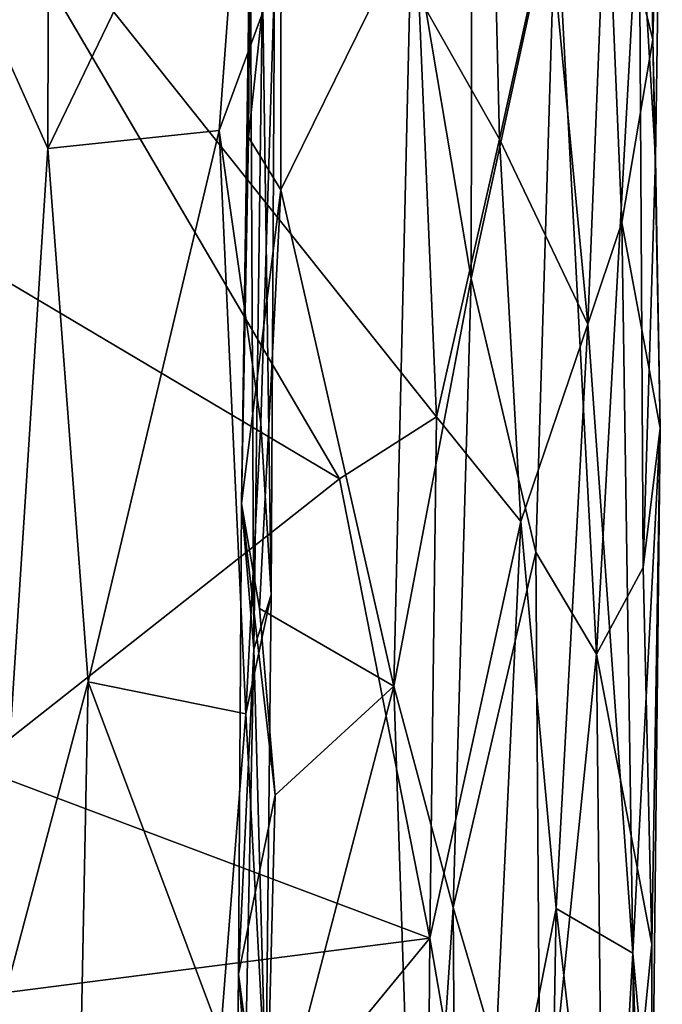
# Model space of a CAD drawing. Extents: x -16.96 to -13.35, y -6.21 to 1.84.
# Drawn here: x -13.75 to -13.39, y -2.01 to -1.46 of the extents above; entities that cross this region are included whole.
import ezdxf

# ---------------------------------------------------------------- set-up
doc = ezdxf.new("R2010")
doc.units = 0
doc.header["$MEASUREMENT"] = 0
doc.layers.add('1', color=7, linetype='CONTINUOUS')

msp = doc.modelspace()

# ---------------------------------------------------------------- linework, layer by layer
at = {"layer": '1'}
for points in [[(-13.397432, -1.539266, -12.632044), (-13.406389, -1.387825, -12.753318), (-13.393663, -1.288038, -12.569568)], [(-13.40115, -1.299794, -12.397565), (-13.398838, -1.473721, -12.46013), (-13.393663, -1.288038, -12.569568)], [(-13.397432, -1.539266, -12.632044), (-13.393663, -1.288038, -12.569568), (-13.398838, -1.473721, -12.46013)], [(-13.532162, -1.409999, -13.117469), (-13.498625, -1.296135, -13.087906), (-13.499239, -1.605697, -13.084475)], [(-13.499239, -1.605697, -13.084475), (-13.498625, -1.296135, -13.087906), (-13.452383, -1.390575, -12.97378)], [(-13.622015, -1.303578, -13.675022), (-13.638426, -1.523883, -13.686833), (-13.733091, -1.533742, -13.739326)], [(-13.622015, -1.303578, -13.675022), (-13.733091, -1.533742, -13.739326), (-13.73245, -1.317717, -13.739417)], [(-13.607832, -1.440954, -13.645824), (-13.638426, -1.523883, -13.686833), (-13.622015, -1.303578, -13.675022)], [(-13.40115, -1.299794, -12.397565), (-13.424416, -1.372266, -12.247917), (-13.398838, -1.473721, -12.46013)], [(-13.784246, -1.419522, -13.809418), (-13.73245, -1.317717, -13.739417), (-13.733091, -1.533742, -13.739326)], [(-13.528189, -1.449908, -12.04567), (-13.483665, -1.528696, -12.069324), (-13.488441, -1.331159, -12.062654)], [(-13.488441, -1.331159, -12.062654), (-13.483665, -1.528696, -12.069324), (-13.456308, -1.404735, -12.118552)], [(-13.925486, -1.506383, -12.045779), (-13.571903, -1.716151, -12.045453), (-13.797018, -1.332527, -12.046648)], [(-13.518326, -1.682038, -12.045766), (-13.797018, -1.332527, -12.046648), (-13.571903, -1.716151, -12.045453)], [(-13.518326, -1.682038, -12.045766), (-13.528189, -1.449908, -12.04567), (-13.797018, -1.332527, -12.046648)], [(-13.60416, -1.360991, -13.134874), (-13.622215, -1.527602, -13.161689), (-13.62122, -1.399783, -13.193164)], [(-13.604296, -1.556574, -13.13869), (-13.622215, -1.527602, -13.161689), (-13.60416, -1.360991, -13.134874)], [(-13.60416, -1.360991, -13.134874), (-13.532162, -1.409999, -13.117469), (-13.604296, -1.556574, -13.13869)], [(-13.43487, -1.630831, -12.197309), (-13.424416, -1.372266, -12.247917), (-13.456308, -1.404735, -12.118552)], [(-13.415991, -1.574679, -12.302445), (-13.424416, -1.372266, -12.247917), (-13.43487, -1.630831, -12.197309)], [(-13.424416, -1.372266, -12.247917), (-13.415991, -1.574679, -12.302445), (-13.398838, -1.473721, -12.46013)], [(-13.463533, -1.756746, -12.993551), (-13.499239, -1.605697, -13.084475), (-13.452383, -1.390575, -12.97378)], [(-13.430016, -1.813002, -12.857444), (-13.463533, -1.756746, -12.993551), (-13.452383, -1.390575, -12.97378)], [(-13.406389, -1.387825, -12.753318), (-13.430016, -1.813002, -12.857444), (-13.452383, -1.390575, -12.97378)], [(-13.430016, -1.813002, -12.857444), (-13.406389, -1.387825, -12.753318), (-13.404291, -1.765232, -12.704294)], [(-13.406389, -1.387825, -12.753318), (-13.397432, -1.539266, -12.632044), (-13.404291, -1.765232, -12.704294)], [(-13.62122, -1.399783, -13.193164), (-13.62598, -1.729908, -13.175027), (-13.619205, -1.810271, -13.487522)], [(-13.622215, -1.527602, -13.161689), (-13.62598, -1.729908, -13.175027), (-13.62122, -1.399783, -13.193164)], [(-13.62122, -1.399783, -13.193164), (-13.619205, -1.810271, -13.487522), (-13.614393, -1.442962, -13.491541)], [(-13.43487, -1.630831, -12.197309), (-13.456308, -1.404735, -12.118552), (-13.483665, -1.528696, -12.069324)], [(-13.604296, -1.556574, -13.13869), (-13.532162, -1.409999, -13.117469), (-13.541882, -1.830784, -13.120815)], [(-13.499239, -1.605697, -13.084475), (-13.541882, -1.830784, -13.120815), (-13.532162, -1.409999, -13.117469)], [(-13.765303, -2.032785, -13.773591), (-13.784246, -1.419522, -13.809418), (-13.733091, -1.533742, -13.739326)], [(-13.607832, -1.440954, -13.645824), (-13.61537, -1.685524, -13.660822), (-13.638426, -1.523883, -13.686833)], [(-13.619205, -1.810271, -13.487522), (-13.609694, -1.78036, -13.618564), (-13.614393, -1.442962, -13.491541)], [(-13.61537, -1.685524, -13.660822), (-13.607832, -1.440954, -13.645824), (-13.609694, -1.78036, -13.618564)], [(-13.609694, -1.78036, -13.618564), (-13.607832, -1.440954, -13.645824), (-13.614393, -1.442962, -13.491541)], [(-13.518326, -1.682038, -12.045766), (-13.483665, -1.528696, -12.069324), (-13.528189, -1.449908, -12.04567)], [(-13.39485, -1.688324, -12.508713), (-13.398838, -1.473721, -12.46013), (-13.415991, -1.574679, -12.302445)], [(-13.398838, -1.473721, -12.46013), (-13.39485, -1.688324, -12.508713), (-13.397432, -1.539266, -12.632044)], [(-13.925486, -1.506383, -12.045779), (-13.773891, -1.875332, -12.042021), (-13.571903, -1.716151, -12.045453)], [(-13.638426, -1.523883, -13.686833), (-13.710716, -1.828278, -13.720353), (-13.733091, -1.533742, -13.739326)], [(-13.710716, -1.828278, -13.720353), (-13.638426, -1.523883, -13.686833), (-13.623713, -1.845916, -13.674011)], [(-13.623713, -1.845916, -13.674011), (-13.638426, -1.523883, -13.686833), (-13.61537, -1.685524, -13.660822)], [(-13.604296, -1.556574, -13.13869), (-13.62598, -1.729908, -13.175027), (-13.622215, -1.527602, -13.161689)], [(-13.483665, -1.528696, -12.069324), (-13.518326, -1.682038, -12.045766), (-13.471741, -1.73988, -12.08823)], [(-13.471741, -1.73988, -12.08823), (-13.43487, -1.630831, -12.197309), (-13.483665, -1.528696, -12.069324)], [(-13.733091, -1.533742, -13.739326), (-13.710716, -1.828278, -13.720353), (-13.765303, -2.032785, -13.773591)], [(-13.404291, -1.765232, -12.704294), (-13.397432, -1.539266, -12.632044), (-13.39485, -1.688324, -12.508713)], [(-13.616186, -1.787896, -13.142213), (-13.62598, -1.729908, -13.175027), (-13.604296, -1.556574, -13.13869)], [(-13.604296, -1.556574, -13.13869), (-13.541882, -1.830784, -13.120815), (-13.616186, -1.787896, -13.142213)], [(-13.415991, -1.574679, -12.302445), (-13.43487, -1.630831, -12.197309), (-13.409967, -1.978227, -12.361671)], [(-13.409967, -1.978227, -12.361671), (-13.39485, -1.688324, -12.508713), (-13.415991, -1.574679, -12.302445)], [(-13.541882, -1.830784, -13.120815), (-13.499239, -1.605697, -13.084475), (-13.509136, -1.9529, -13.096107)], [(-13.463533, -1.756746, -12.993551), (-13.509136, -1.9529, -13.096107), (-13.499239, -1.605697, -13.084475)], [(-13.452213, -1.953552, -12.146056), (-13.43487, -1.630831, -12.197309), (-13.471741, -1.73988, -12.08823)], [(-13.43487, -1.630831, -12.197309), (-13.452213, -1.953552, -12.146056), (-13.409967, -1.978227, -12.361671)], [(-13.522121, -1.9699, -12.044219), (-13.518326, -1.682038, -12.045766), (-13.571903, -1.716151, -12.045453)], [(-13.522121, -1.9699, -12.044219), (-13.471741, -1.73988, -12.08823), (-13.518326, -1.682038, -12.045766)], [(-13.61537, -1.685524, -13.660822), (-13.609694, -1.78036, -13.618564), (-13.623713, -1.845916, -13.674011)], [(-13.39485, -1.688324, -12.508713), (-13.409967, -1.978227, -12.361671), (-13.3992, -2.093672, -12.549775)], [(-13.39485, -1.688324, -12.508713), (-13.399391, -1.973184, -12.640347), (-13.404291, -1.765232, -12.704294)], [(-13.39485, -1.688324, -12.508713), (-13.3992, -2.093672, -12.549775), (-13.399391, -1.973184, -12.640347)], [(-13.522121, -1.9699, -12.044219), (-13.571903, -1.716151, -12.045453), (-13.773891, -1.875332, -12.042021)], [(-13.627735, -1.989822, -13.169217), (-13.619205, -1.810271, -13.487522), (-13.62598, -1.729908, -13.175027)], [(-13.607447, -1.890931, -13.138217), (-13.627735, -1.989822, -13.169217), (-13.62598, -1.729908, -13.175027)], [(-13.607447, -1.890931, -13.138217), (-13.62598, -1.729908, -13.175027), (-13.616186, -1.787896, -13.142213)], [(-13.522121, -1.9699, -12.044219), (-13.491135, -2.1491, -12.067981), (-13.471741, -1.73988, -12.08823)], [(-13.491135, -2.1491, -12.067981), (-13.452213, -1.953552, -12.146056), (-13.471741, -1.73988, -12.08823)], [(-13.463533, -1.756746, -12.993551), (-13.460915, -2.117035, -12.97535), (-13.509136, -1.9529, -13.096107)], [(-13.460915, -2.117035, -12.97535), (-13.463533, -1.756746, -12.993551), (-13.430016, -1.813002, -12.857444)], [(-13.399391, -1.973184, -12.640347), (-13.430016, -1.813002, -12.857444), (-13.404291, -1.765232, -12.704294)], [(-13.623713, -1.845916, -13.674011), (-13.609694, -1.78036, -13.618564), (-13.612673, -2.054493, -13.646392)], [(-13.619205, -1.810271, -13.487522), (-13.612673, -2.054493, -13.646392), (-13.609694, -1.78036, -13.618564)], [(-13.616186, -1.787896, -13.142213), (-13.541882, -1.830784, -13.120815), (-13.607447, -1.890931, -13.138217)], [(-13.619205, -1.810271, -13.487522), (-13.627735, -1.989822, -13.169217), (-13.623926, -2.036274, -13.460776)], [(-13.612673, -2.054493, -13.646392), (-13.619205, -1.810271, -13.487522), (-13.623926, -2.036274, -13.460776)], [(-13.430016, -1.813002, -12.857444), (-13.425539, -2.237728, -12.803885), (-13.460915, -2.117035, -12.97535)], [(-13.399391, -1.973184, -12.640347), (-13.425539, -2.237728, -12.803885), (-13.430016, -1.813002, -12.857444)], [(-13.710716, -1.828278, -13.720353), (-13.71722, -2.154381, -13.725924), (-13.765303, -2.032785, -13.773591)], [(-13.710716, -1.828278, -13.720353), (-13.637737, -2.023443, -13.683599), (-13.71722, -2.154381, -13.725924)], [(-13.637737, -2.023443, -13.683599), (-13.710716, -1.828278, -13.720353), (-13.623713, -1.845916, -13.674011)], [(-13.528305, -2.239924, -13.116096), (-13.612864, -2.102245, -13.141505), (-13.541882, -1.830784, -13.120815)], [(-13.612864, -2.102245, -13.141505), (-13.607447, -1.890931, -13.138217), (-13.541882, -1.830784, -13.120815)], [(-13.528305, -2.239924, -13.116096), (-13.541882, -1.830784, -13.120815), (-13.509136, -1.9529, -13.096107)], [(-13.612673, -2.054493, -13.646392), (-13.637737, -2.023443, -13.683599), (-13.623713, -1.845916, -13.674011)], [(-13.930805, -2.022249, -12.044675), (-13.522121, -1.9699, -12.044219), (-13.773891, -1.875332, -12.042021)], [(-13.607447, -1.890931, -13.138217), (-13.612864, -2.102245, -13.141505), (-13.627735, -1.989822, -13.169217)], [(-13.528305, -2.239924, -13.116096), (-13.509136, -1.9529, -13.096107), (-13.50597, -2.408347, -13.088478)], [(-13.509136, -1.9529, -13.096107), (-13.460915, -2.117035, -12.97535), (-13.50597, -2.408347, -13.088478)], [(-13.452213, -1.953552, -12.146056), (-13.491135, -2.1491, -12.067981), (-13.45668, -2.208746, -12.14064)], [(-13.45668, -2.208746, -12.14064), (-13.423237, -2.207155, -12.276794), (-13.452213, -1.953552, -12.146056)], [(-13.452213, -1.953552, -12.146056), (-13.423237, -2.207155, -12.276794), (-13.409967, -1.978227, -12.361671)], [(-13.930805, -2.022249, -12.044675), (-13.75732, -2.256153, -12.042607), (-13.522121, -1.9699, -12.044219)], [(-13.522121, -1.9699, -12.044219), (-13.75732, -2.256153, -12.042607), (-13.524574, -2.282254, -12.046372)], [(-13.524574, -2.282254, -12.046372), (-13.491135, -2.1491, -12.067981), (-13.522121, -1.9699, -12.044219)], [(-13.3992, -2.093672, -12.549775), (-13.425539, -2.237728, -12.803885), (-13.399391, -1.973184, -12.640347)], [(-13.409967, -1.978227, -12.361671), (-13.423237, -2.207155, -12.276794), (-13.40727, -2.355148, -12.367219)], [(-13.40727, -2.355148, -12.367219), (-13.399517, -2.345816, -12.521243), (-13.409967, -1.978227, -12.361671)], [(-13.409967, -1.978227, -12.361671), (-13.399517, -2.345816, -12.521243), (-13.3992, -2.093672, -12.549775)], [(-13.631083, -2.29524, -13.176059), (-13.627735, -1.989822, -13.169217), (-13.612864, -2.102245, -13.141505)], [(-13.627735, -1.989822, -13.169217), (-13.631083, -2.29524, -13.176059), (-13.623926, -2.036274, -13.460776)]]:
    msp.add_3dface(points, dxfattribs=at)

doc.saveas('drawing.dxf')
